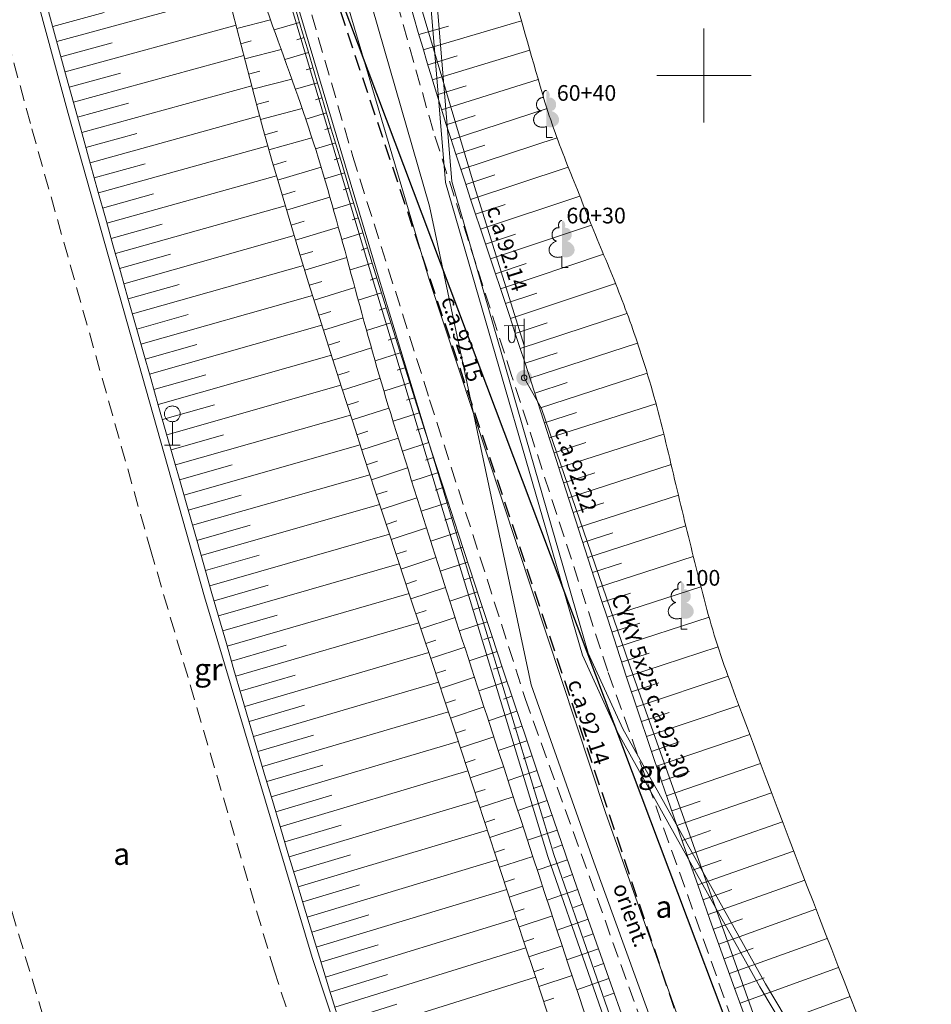
# Model space of a CAD drawing. Units: metres. Extents: x 656605 to 657033, y 194486 to 194836.
# Drawn here: x 656678 to 656707, y 194570 to 194602 of the extents above; entities that cross this region are included whole.
import ezdxf
from ezdxf.enums import TextEntityAlignment as Align

# ---------------------------------------------------------------- set-up
doc = ezdxf.new("R2010")
doc.units = ezdxf.units.M
doc.header["$MEASUREMENT"] = 0
doc.linetypes.add('ADTI_0', pattern=[1000.001, 1000, -0.001])
doc.linetypes.add('ADTI_2', pattern=[0.75, 0.5, -0.25])
for name, color, linetype in [('$RECOVER_150613113721-0', 7, 'Continuous'), ('$RECOVER_150613113721-1', 7, 'Continuous'), ('$RECOVER_150613113721-4', 7, 'Continuous'), ('$RECOVER_150613113721-8', 7, 'Continuous')]:
    doc.layers.add(name, color=color, linetype=linetype)
for name, color, linetype, lineweight in [('020301_Sarkana linija', 1, 'Continuous', 20), ('13', 7, 'Continuous', 9), ('BUVE_NOGA_####_####_#', 7, 'ADTI_0', 35)]:
    doc.layers.add(name, color=color, linetype=linetype, lineweight=lineweight)
for name, color, linetype, lineweight, true_color in [('APGS_ACRL_####_TKST_#', 7, 'ADTI_0', 9, 0xfe005e), ('APGS_ELEM_####_####_#', 7, 'Continuous', 9, 0xfe005e), ('APGS_VADP_ZSPR_####_I', 7, 'APGS_VADP_ZSPR', 9, 0xfe005e), ('APGS_VADP_ZSPR_TKST_I', 7, 'ADTI_0', 9, 0xfe005e), ('CELI_CMAL_####_####_#', 7, 'ADTI_2', 9, 0xd200d2), ('CELI_CSEG_####_TKST_#', 7, 'ADTI_0', 9, 0xd200d2), ('CELI_ELEM_####_####_#', 2, 'ADTI_0', 9, 0xffff00), ('GEOD_ELEM_####_####_#', 7, 'ADTI_0', 20, 0xff8c00), ('RELJ_NOGA_####_####_#', 7, 'ADTI_0', 9, 0xd27000), ('SAKK_KKAN_####_####_I', 5, 'SAKK_KKAN', 9, 0x0000ff), ('SAKK_KKAN_####_TKST_I', 5, 'ADTI_0', 9, 0x0000ff), ('SAKT_VADP_KABE_TKST_#', 5, 'ADTI_0', 9, 0x0000ff), ('TERT_DIAM_####_TKST_#', 7, 'ADTI_0', 9, 0x00e100), ('TERT_ELEM_####_####_#', 7, 'ADTI_0', 9, 0x00f000)]:
    doc.layers.add(name, color=color, linetype=linetype, lineweight=lineweight, true_color=true_color)
doc.styles.add('Tahoma_05_CB', font='tahoma.ttf', dxfattribs={"height": 0.5})
doc.styles.add('Tahoma_05_LB', font='tahoma.ttf', dxfattribs={"height": 0.5})
doc.styles.add('Tahoma_07_CC', font='tahoma.ttf', dxfattribs={"height": 0.7})
doc.linetypes.add('APGS_VADP_ZSPR', pattern='A,2,-0.45,[108,_LV_TOPO_2012.shx,S=0.1,R=0,X=0,Y=0],-0.45,2', length=4.9)
doc.linetypes.add('SAKK_KKAN', pattern='A,5,-0.5,[139,_LV_TOPO_2012,S=1,R=0,X=0,Y=0],-0.5,5', length=11)

# ---------------------------------------------------------------- blocks, each defined once
blk = doc.blocks.new('KRUSTS')
at = {"layer": 'GEOD_ELEM_####_####_#', "color": 7, "linetype": 'ADTI_0', "lineweight": 9, "ltscale": 0.7}
for p, q in [((0, 1.5), (0, 0)), ((-1.5, 0), (0, 0)), ((0, 0), (0, -1.5)), ((0, 0), (1.5, 0))]:
    blk.add_line(p, q, dxfattribs=at)
blk = doc.blocks.new('PKTST_1')
at = {"layer": 'CELI_ELEM_####_####_#', "color": 2, "linetype": 'ADTI_0', "lineweight": 9, "ltscale": 0.7, "true_color": 0xffff00}
for p, q in [((0, 0), (0, 0.75)), ((-0.25, 0), (0.25, 0))]:
    blk.add_line(p, q, dxfattribs=at)
blk.add_circle((0, 1), 0.25, dxfattribs=at)
blk = doc.blocks.new('APLAMP')
at = {"layer": 'APGS_ELEM_####_####_#', "color": 240, "linetype": 'Continuous', "lineweight": 9, "ltscale": 0.7, "true_color": 0xfe005e}
for p, q in [((0, 0), (0, 1.883)), ((0, 1.667), (-0.635, 1.662)), ((-0.5, 1.663), (-0.5, 1.271)), ((-0.29, 1.665), (-0.29, 1.271))]:
    blk.add_line(p, q, dxfattribs=at)
blk.add_circle((0, 0), 0.09, dxfattribs=at)
at = {"layer": 'APGS_ELEM_####_####_#', "color": 240, "linetype": 'Continuous', "lineweight": 9, "ltscale": 0.7, "true_color": 0xfe005e, "extrusion": (0, 0, -1)}
blk.add_ellipse((-0.395, 1.271), major_axis=(0, -0.151), ratio=0.695971, start_param=4.712389, end_param=7.853982, dxfattribs=at)
blk = doc.blocks.new('APGMST')
at = {"layer": 'APGS_ELEM_####_####_#', "linetype": 'Continuous', "lineweight": 9, "true_color": 0xfe005e}
h = blk.add_hatch(color=240, dxfattribs=at)
edge = h.paths.add_edge_path()
edge.add_arc((0, 0), 0.25, 0, 360)
blk = doc.blocks.new('LAPUKO_1')
at = {"layer": 'TERT_ELEM_####_####_#', "linetype": 'ADTI_0', "lineweight": 9, "ltscale": 0.7, "true_color": 0x00e100}
h = blk.add_hatch(color=92, dxfattribs=at)
edge = h.paths.add_edge_path()
edge.add_line((0, 1.5), (0, 0.347))
edge.add_ellipse((0.09, 0.593), major_axis=(-0.307, 0.095), ratio=0.814445, start_angle=87.7296, end_angle=270)
edge.add_ellipse((0.128, 1.055), major_axis=(0.039, -0.212), ratio=0.861323, start_angle=0, end_angle=180)
edge.add_line((0.09, 1.268), (0.089, 1.269))
edge.add_ellipse((0, 1.35), major_axis=(0, -0.15), ratio=0.707107, start_angle=57.0494, end_angle=179.7836)
at = {"layer": 'TERT_ELEM_####_####_#', "color": 92, "linetype": 'ADTI_0', "lineweight": 9, "ltscale": 0.7, "true_color": 0x00e100}
for p, q in [((0, 0.347), (0, 0)), ((0, 0), (0.2, 0))]:
    blk.add_line(p, q, dxfattribs=at)
at = {"layer": 'TERT_ELEM_####_####_#', "color": 92, "linetype": 'ADTI_0', "lineweight": 9, "ltscale": 0.7, "true_color": 0x00e100, "extrusion": (0, 0, -1)}
for centre, major_axis, ratio, start_param, end_param in [((-0.128, 1.055), (-0.039, -0.212), 0.861323, 0, 3.141593), ((0, 1.35), (0, -0.15), 0.707107, 0.995701, 3.137816)]:
    blk.add_ellipse(centre, major_axis=major_axis, ratio=ratio, start_param=start_param, end_param=end_param, dxfattribs=at)
at = {"layer": 'TERT_ELEM_####_####_#', "color": 92, "linetype": 'ADTI_0', "lineweight": 9, "ltscale": 0.7, "true_color": 0x00e100}
blk.add_ellipse((-0.09, 0.593), major_axis=(0.307, 0.095), ratio=0.814445, start_param=1.570796, end_param=4.752015, dxfattribs=at)

msp = doc.modelspace()

# ---------------------------------------------------------------- linework, layer by layer
at = {"layer": '$RECOVER_150613113721-0', "lineweight": 0, "flags": 128}
for points in [[(656694.276, 194590.371), (656694.277, 194591.404), (656692.693, 194596.464), (656689.753, 194606.353), (656686.14, 194618.621), (656685.846, 194619.523)], [(656704.05, 194562.358), (656703.997, 194563.283), (656697.743, 194580.888), (656694.827, 194589.399), (656694.276, 194590.371)]]:
    msp.add_lwpolyline(points, dxfattribs=at)
at = {"layer": '$RECOVER_150613113721-1', "lineweight": 0}
for points, knots in [([(656726.235, 194500), (656725.237, 194502.116), (656724.223, 194504.224), (656723.21, 194506.333), (656721.018, 194510.895), (656718.299, 194515.19), (656716.156, 194519.778), (656714.132, 194524.111), (656712.273, 194528.514), (656710.444, 194532.932), (656708.638, 194537.295), (656706.845, 194541.659), (656705.093, 194546.044), (656703.03, 194551.206), (656700.984, 194556.373), (656699.124, 194561.613), (656697.004, 194567.585), (656695.046, 194573.607), (656693.083, 194579.631), (656692.042, 194582.825), (656691.019, 194586.024), (656690.025, 194589.232), (656689.218, 194591.838), (656688.587, 194594.496), (656687.803, 194597.108), (656686.997, 194599.793), (656685.873, 194602.38), (656685.133, 194605.085), (656683.94, 194609.449), (656682.824, 194613.833), (656681.646, 194618.2), (656680.448, 194622.642), (656679.164, 194627.061), (656678.019, 194631.519), (656676.777, 194636.355), (656675.754, 194641.242), (656674.681, 194646.117), (656673.415, 194651.87), (656672.147, 194657.622), (656670.932, 194663.386), (656670.024, 194667.694), (656669.215, 194672.023), (656668.315, 194676.333), (656667.131, 194682.005), (656665.872, 194687.661), (656664.618, 194693.317), (656663.692, 194697.494), (656662.453, 194701.601), (656661.647, 194705.803), (656660.628, 194711.111), (656659.818, 194716.456), (656658.869, 194721.776), (656658.128, 194725.931), (656657.291, 194730.069), (656656.604, 194734.236), (656655.706, 194739.684), (656655.101, 194745.171), (656654.422, 194750.649), (656653.831, 194755.416), (656653.167, 194760.175), (656652.729, 194764.958), (656652.182, 194770.931), (656651.674, 194776.907), (656651.156, 194782.883), (656650.794, 194787.063), (656650.446, 194791.244), (656650.081, 194795.423), (656649.595, 194800.983), (656648.689, 194806.501), (656648.176, 194812.059), (656647.746, 194816.723), (656647.462, 194821.4), (656647.036, 194826.065), (656646.955, 194826.952), (656646.872, 194827.838), (656646.787, 194828.725)], [0, 0, 0, 0, 0.020618, 0.020618, 0.020618, 0.065223, 0.065223, 0.065223, 0.107353, 0.107353, 0.107353, 0.148958, 0.148958, 0.148958, 0.197943, 0.197943, 0.197943, 0.253772, 0.253772, 0.253772, 0.283374, 0.283374, 0.283374, 0.307415, 0.307415, 0.307415, 0.332128, 0.332128, 0.332128, 0.371996, 0.371996, 0.371996, 0.412549, 0.412549, 0.412549, 0.456542, 0.456542, 0.456542, 0.508457, 0.508457, 0.508457, 0.547262, 0.547262, 0.547262, 0.598326, 0.598326, 0.598326, 0.636031, 0.636031, 0.636031, 0.683661, 0.683661, 0.683661, 0.720866, 0.720866, 0.720866, 0.769509, 0.769509, 0.769509, 0.811839, 0.811839, 0.811839, 0.864701, 0.864701, 0.864701, 0.901676, 0.901676, 0.901676, 0.950869, 0.950869, 0.950869, 0.992152, 0.992152, 0.992152, 1, 1, 1, 1]), ([(656677.214, 194751.525), (656677.136, 194751.198), (656677.178, 194750.765), (656676.981, 194750.545), (656676.813, 194750.357), (656676.441, 194750.351), (656676.17, 194750.255), (656675.48, 194750.007), (656674.789, 194749.76), (656674.099, 194749.513), (656673.135, 194749.168), (656672.076, 194749.138), (656671.054, 194749.115), (656670.004, 194749.091), (656668.952, 194749.304), (656667.901, 194749.304), (656666.857, 194749.303), (656665.817, 194749.251), (656664.779, 194748.99), (656664.232, 194748.853), (656663.743, 194748.611), (656663.274, 194748.305), (656663.017, 194748.137), (656662.773, 194747.967), (656662.542, 194747.771), (656662.419, 194747.666), (656662.302, 194747.557), (656662.183, 194747.448), (656662.058, 194747.334), (656661.937, 194747.251), (656661.828, 194747.086), (656661.71, 194746.906), (656661.7, 194746.725), (656661.73, 194746.544), (656662.269, 194743.312), (656663.018, 194740.082), (656663.531, 194736.848), (656664.258, 194732.269), (656664.918, 194727.644), (656665.683, 194723.053), (656666.554, 194717.826), (656667.446, 194712.602), (656668.574, 194707.423), (656669.509, 194703.131), (656670.658, 194698.891), (656671.605, 194694.604), (656672.825, 194689.083), (656674.049, 194683.562), (656675.249, 194678.036), (656676.168, 194673.806), (656677.083, 194669.575), (656677.996, 194665.344), (656679.124, 194660.12), (656680.198, 194654.885), (656681.316, 194649.659), (656682.479, 194644.221), (656683.774, 194638.814), (656685.184, 194633.431), (656685.481, 194632.297), (656685.805, 194631.171), (656686.166, 194630.056), (656686.527, 194628.941), (656686.889, 194627.827), (656687.251, 194626.712), (656687.614, 194625.598), (656687.98, 194624.485), (656688.342, 194623.37), (656688.704, 194622.256), (656689.03, 194621.131), (656689.339, 194620.001), (656690.5, 194615.761), (656691.541, 194611.491), (656692.678, 194607.245), (656693.357, 194604.71), (656694.053, 194602.18), (656694.786, 194599.659), (656694.995, 194598.94), (656695.232, 194598.229), (656695.505, 194597.531), (656695.778, 194596.832), (656696.057, 194596.137), (656696.339, 194595.442), (656696.62, 194594.747), (656696.909, 194594.055), (656697.191, 194593.359), (656697.472, 194592.665), (656697.729, 194591.962), (656697.963, 194591.25), (656698.247, 194590.386), (656698.495, 194589.513), (656698.711, 194588.631), (656698.927, 194587.747), (656699.131, 194586.86), (656699.346, 194585.976), (656699.561, 194585.092), (656699.779, 194584.209), (656700.005, 194583.328), (656700.231, 194582.448), (656700.507, 194581.582), (656700.822, 194580.73), (656702.818, 194575.332), (656704.885, 194569.972), (656707.073, 194564.655), (656709.168, 194559.564), (656711.26, 194554.472), (656713.37, 194549.387), (656715.161, 194545.07), (656716.952, 194540.754), (656718.754, 194536.441), (656719.655, 194534.285), (656720.581, 194532.14), (656721.502, 194529.992), (656722.423, 194527.843), (656723.367, 194525.706), (656724.329, 194523.575), (656724.831, 194522.463), (656725.363, 194521.365), (656725.936, 194520.288), (656726.509, 194519.211), (656727.092, 194518.139), (656727.678, 194517.069), (656728.265, 194515.999), (656728.866, 194514.936), (656729.449, 194513.864), (656730.032, 194512.793), (656730.598, 194511.711), (656731.139, 194510.618), (656732.887, 194507.087), (656734.62, 194503.55), (656736.329, 194500)], [0, 0, 0, 0, 0.003645, 0.003645, 0.003645, 0.00676, 0.00676, 0.00676, 0.014721, 0.014721, 0.014721, 0.025832, 0.025832, 0.025832, 0.03726, 0.03726, 0.03726, 0.048613, 0.048613, 0.048613, 0.054599, 0.054599, 0.054599, 0.057876, 0.057876, 0.057876, 0.059623, 0.059623, 0.059623, 0.061458, 0.061458, 0.061458, 0.063451, 0.063451, 0.063451, 0.099134, 0.099134, 0.099134, 0.149652, 0.149652, 0.149652, 0.207165, 0.207165, 0.207165, 0.254827, 0.254827, 0.254827, 0.316207, 0.316207, 0.316207, 0.363194, 0.363194, 0.363194, 0.421204, 0.421204, 0.421204, 0.481566, 0.481566, 0.481566, 0.494283, 0.494283, 0.494283, 0.507004, 0.507004, 0.507004, 0.519725, 0.519725, 0.519725, 0.532438, 0.532438, 0.532438, 0.580148, 0.580148, 0.580148, 0.608636, 0.608636, 0.608636, 0.616762, 0.616762, 0.616762, 0.624902, 0.624902, 0.624902, 0.633045, 0.633045, 0.633045, 0.641171, 0.641171, 0.641171, 0.651026, 0.651026, 0.651026, 0.660904, 0.660904, 0.660904, 0.670778, 0.670778, 0.670778, 0.680632, 0.680632, 0.680632, 0.743038, 0.743038, 0.743038, 0.802796, 0.802796, 0.802796, 0.853527, 0.853527, 0.853527, 0.878893, 0.878893, 0.878893, 0.904264, 0.904264, 0.904264, 0.917502, 0.917502, 0.917502, 0.930746, 0.930746, 0.930746, 0.943996, 0.943996, 0.943996, 0.957237, 0.957237, 0.957237, 1, 1, 1, 1])]:
    msp.add_open_spline(points, degree=3, knots=knots, dxfattribs=at)
at = {"layer": '$RECOVER_150613113721-4', "lineweight": 0, "flags": 128}
msp.add_lwpolyline([(656716.09, 194500), (656715.414, 194501.329), (656708.654, 194515.811), (656702.334, 194530.51), (656697.942, 194541.631), (656693.794, 194552.936), (656687.523, 194571.91), (656684.097, 194583.4), (656679.759, 194598.794), (656675.569, 194614.166), (656671.357, 194629.645), (656668.268, 194641.222), (656664.269, 194656.698), (656660.496, 194672.256), (656656.918, 194687.866), (656654.346, 194699.602), (656650.292, 194719.166)], dxfattribs=at)
at = {"layer": '$RECOVER_150613113721-8', "lineweight": 0, "flags": 128}
for points in [[(656673.529, 194688.905), (656673.885, 194685.397), (656674.502, 194677.812), (656677.013, 194665.2), (656680.859, 194648.611), (656684.087, 194640.755), (656686.388, 194632.606), (656688.331, 194623.763), (656690.96, 194608.791), (656691.971, 194596.629), (656696.318, 194581.605), (656697.416, 194579.196), (656701.959, 194571.073), (656705.161, 194565.707), (656705.985, 194564.391), (656716.262, 194536.651)], [(656716.076, 194536.577), (656705.804, 194564.302), (656704.99, 194565.602), (656701.785, 194570.973), (656697.238, 194579.106), (656696.13, 194581.535), (656691.774, 194596.593), (656690.762, 194608.765), (656688.135, 194623.724), (656686.194, 194632.557), (656683.897, 194640.69), (656680.668, 194648.55), (656676.817, 194665.158), (656674.304, 194677.784), (656673.686, 194685.373), (656673.334, 194688.858)], [(656673.611, 194661.309), (656677.573, 194644.007), (656684.722, 194618.552), (656691.258, 194595.841), (656694.497, 194580.589), (656696.491, 194574.943), (656714.428, 194525.493)], [(656671.493, 194660.848), (656674.697, 194646.533), (656677.112, 194636.929), (656683.846, 194612.323), (656689.436, 194593.567), (656695.027, 194575.128), (656706.589, 194541.875), (656711.927, 194527.439)], [(656671.688, 194660.893), (656674.892, 194646.579), (656677.305, 194636.98), (656684.038, 194612.378), (656689.628, 194593.625), (656695.217, 194575.19), (656706.778, 194541.943), (656712.113, 194527.512)]]:
    msp.add_lwpolyline(points, dxfattribs=at)
at = {"layer": '020301_Sarkana linija', "linetype": 'Continuous', "lineweight": 30, "flags": 128}
msp.add_lwpolyline([(656713.122, 194536.939), (656686.975, 194606.362), (656679.264, 194644.158)], dxfattribs=at)
at = {"layer": '13', "color": 4, "linetype": 'ADTI_2', "lineweight": 30}
msp.add_line((656685.555, 194610.602), (656706.473, 194548.123), dxfattribs=at)
at = {"layer": 'APGS_VADP_ZSPR_####_I', "lineweight": 0, "flags": 128}
for points in [[(656694.276, 194590.371), (656694.277, 194591.404), (656692.693, 194596.464), (656689.753, 194606.353), (656686.14, 194618.621), (656685.846, 194619.523)], [(656704.05, 194562.358), (656703.997, 194563.283), (656697.743, 194580.888), (656694.827, 194589.399), (656694.276, 194590.371)]]:
    msp.add_lwpolyline(points, dxfattribs=at)
at = {"layer": 'BUVE_NOGA_####_####_#', "lineweight": 0}
msp.add_open_spline([(656622.75, 194828.725), (656622.778, 194828.531), (656622.806, 194828.338), (656622.833, 194828.144), (656623.542, 194823.225), (656624.249, 194818.307), (656624.959, 194813.388), (656625.749, 194807.909), (656626.54, 194802.431), (656627.33, 194796.952), (656627.872, 194793.192), (656628.412, 194789.431), (656628.953, 194785.67), (656629.546, 194781.547), (656630.147, 194777.424), (656630.756, 194773.303), (656631.126, 194770.801), (656631.529, 194768.304), (656631.931, 194765.807), (656632.854, 194760.067), (656633.799, 194754.33), (656634.777, 194748.599), (656635.592, 194743.821), (656636.451, 194739.052), (656637.322, 194734.284), (656638.369, 194728.553), (656639.448, 194722.829), (656640.581, 194717.115), (656641.78, 194711.069), (656643.017, 194705.031), (656644.345, 194699.013), (656645.312, 194694.625), (656646.287, 194690.239), (656647.261, 194685.853), (656648.311, 194681.132), (656649.36, 194676.41), (656650.422, 194671.691), (656651.712, 194665.959), (656653.146, 194660.261), (656654.59, 194654.565), (656655.767, 194649.928), (656656.951, 194645.293), (656658.175, 194640.668), (656659.421, 194635.957), (656660.672, 194631.248), (656661.937, 194626.542), (656663.089, 194622.26), (656664.244, 194617.978), (656665.407, 194613.699), (656667.003, 194607.831), (656668.618, 194601.968), (656670.231, 194596.104), (656671.442, 194591.698), (656672.677, 194587.297), (656673.918, 194582.899), (656675.234, 194578.234), (656676.649, 194573.599), (656678.078, 194568.968), (656679.798, 194563.396), (656681.607, 194557.855), (656683.52, 194552.346), (656685.066, 194547.893), (656686.7, 194543.474), (656688.365, 194539.064), (656690.008, 194534.714), (656691.68, 194530.378), (656693.444, 194526.075), (656695.439, 194521.212), (656697.515, 194516.385), (656699.699, 194511.604), (656701.471, 194507.725), (656703.249, 194503.85), (656705.082, 194500)], degree=3, knots=[0, 0, 0, 0, 0.001725, 0.001725, 0.001725, 0.045567, 0.045567, 0.045567, 0.094402, 0.094402, 0.094402, 0.127921, 0.127921, 0.127921, 0.164675, 0.164675, 0.164675, 0.186988, 0.186988, 0.186988, 0.238282, 0.238282, 0.238282, 0.281038, 0.281038, 0.281038, 0.332431, 0.332431, 0.332431, 0.386805, 0.386805, 0.386805, 0.426442, 0.426442, 0.426442, 0.469116, 0.469116, 0.469116, 0.520949, 0.520949, 0.520949, 0.563154, 0.563154, 0.563154, 0.606145, 0.606145, 0.606145, 0.645268, 0.645268, 0.645268, 0.698919, 0.698919, 0.698919, 0.73924, 0.73924, 0.73924, 0.781996, 0.781996, 0.781996, 0.83343, 0.83343, 0.83343, 0.875006, 0.875006, 0.875006, 0.916021, 0.916021, 0.916021, 0.962382, 0.962382, 0.962382, 1, 1, 1, 1], dxfattribs=at)
at = {"layer": 'CELI_CMAL_####_####_#', "lineweight": 0}
for points in [[(656655.732, 194750.78), (656658.103, 194734.57), (656660.273, 194722.061), (656663.263, 194706.32), (656665.945, 194693.453), (656669.473, 194676.671), (656672.185, 194663.615), (656675.849, 194646.464), (656679.311, 194632.017), (656682.788, 194618.822), (656686.466, 194605.532), (656688.818, 194597.42), (656691.266, 194589.67), (656694.312, 194580.154), (656700.808, 194562.095), (656706.762, 194546.928), (656712.184, 194533.91), (656718.132, 194520.758), (656724.67, 194507.231), (656728.273, 194500)], [(656714.685, 194500), (656714.478, 194500.408), (656707.527, 194515.27), (656701.606, 194528.943), (656696.673, 194541.425), (656691.86, 194554.663), (656686.321, 194571.477), (656682.395, 194584.831), (656678.55, 194598.475), (656673.938, 194615.383), (656670.144, 194629.355), (656666.702, 194642.135), (656663.057, 194656.544), (656659.012, 194673.186), (656655.719, 194687.605), (656652.852, 194700.519), (656649.06, 194718.878)], [(656706.39, 194500), (656700.748, 194512.076), (656694.508, 194526.513), (656689.441, 194539.471), (656684.607, 194552.722), (656679.176, 194569.311), (656675.023, 194583.218), (656671.339, 194596.411), (656666.517, 194614.001), (656663.048, 194626.84), (656659.287, 194640.96), (656655.706, 194654.845), (656651.542, 194671.952), (656648.384, 194686.103), (656645.469, 194699.254), (656641.707, 194717.349)], [(656731.364, 194500), (656727.135, 194508.539), (656720.632, 194522.005), (656714.745, 194534.906), (656709.368, 194547.894), (656703.417, 194562.85), (656696.938, 194581.03), (656693.877, 194590.446), (656691.374, 194598.254), (656689.139, 194606.172), (656685.422, 194619.782), (656681.939, 194632.708), (656678.503, 194647.025)]]:
    msp.add_lwpolyline(points, dxfattribs=at)
at = {"layer": 'RELJ_NOGA_####_####_#', "lineweight": 0}
for p, q in [((656679.393, 194601.08), (656684.851, 194602.573)), ((656679.261, 194601.562), (656680.9, 194602.011)), ((656685.128, 194601.499), (656686.199, 194601.773)), ((656691.064, 194600.823), (656694.187, 194601.747)), ((656679.656, 194600.116), (656685.101, 194601.604)), ((656687.125, 194601.688), (656686.314, 194601.45)), ((656690.923, 194601.303), (656691.863, 194601.575)), ((656685.252, 194601.014), (656685.587, 194601.1)), ((656687.266, 194601.209), (656687.031, 194601.139)), ((656679.525, 194600.598), (656681.16, 194601.045)), ((656685.376, 194600.53), (656686.537, 194600.828)), ((656691.351, 194599.865), (656694.454, 194600.808)), ((656679.92, 194599.151), (656685.349, 194600.635)), ((656687.408, 194600.729), (656686.653, 194600.506)), ((656691.206, 194600.343), (656692.141, 194600.622)), ((656687.55, 194600.25), (656687.332, 194600.185)), ((656679.788, 194599.633), (656681.419, 194600.079)), ((656685.501, 194600.046), (656685.863, 194600.139)), ((656685.627, 194599.562), (656686.874, 194599.889)), ((656691.646, 194598.909), (656694.724, 194599.874)), ((656680.185, 194598.187), (656685.598, 194599.672)), ((656687.692, 194599.771), (656686.99, 194599.562)), ((656691.497, 194599.387), (656692.425, 194599.672)), ((656687.836, 194599.292), (656687.632, 194599.231)), ((656680.052, 194598.669), (656681.678, 194599.115)), ((656685.754, 194599.078), (656686.14, 194599.181)), ((656685.883, 194598.595), (656687.204, 194598.952)), ((656691.95, 194597.957), (656695.006, 194598.946)), ((656680.45, 194597.223), (656685.852, 194598.714)), ((656687.979, 194598.813), (656687.319, 194598.615)), ((656691.797, 194598.433), (656692.715, 194598.728)), ((656688.123, 194598.334), (656687.929, 194598.276)), ((656680.317, 194597.705), (656681.939, 194598.152)), ((656686.015, 194598.113), (656686.419, 194598.224)), ((656686.148, 194597.631), (656687.519, 194598.014)), ((656692.259, 194597.006), (656695.327, 194598.012)), ((656680.718, 194596.259), (656686.112, 194597.76)), ((656688.267, 194597.855), (656687.631, 194597.663)), ((656692.104, 194597.481), (656693.022, 194597.78)), ((656688.411, 194597.376), (656688.222, 194597.319)), ((656680.584, 194596.741), (656682.203, 194597.19)), ((656686.285, 194597.15), (656686.7, 194597.269)), ((656686.425, 194596.67), (656687.811, 194597.08)), ((656692.572, 194596.056), (656695.676, 194597.084)), ((656680.987, 194595.296), (656686.385, 194596.805)), ((656688.556, 194596.898), (656687.922, 194596.706)), ((656692.415, 194596.531), (656693.34, 194596.835)), ((656688.701, 194596.419), (656688.51, 194596.361)), ((656680.852, 194595.777), (656682.47, 194596.23)), ((656686.567, 194596.191), (656686.983, 194596.314)), ((656686.71, 194595.712), (656688.091, 194596.124)), ((656692.888, 194595.107), (656696.045, 194596.157)), ((656681.257, 194594.333), (656686.668, 194595.852)), ((656688.847, 194595.941), (656688.199, 194595.743)), ((656692.73, 194595.581), (656693.668, 194595.894)), ((656688.993, 194595.463), (656688.796, 194595.402)), ((656681.121, 194594.814), (656682.743, 194595.269)), ((656686.854, 194595.233), (656687.266, 194595.357)), ((656686.998, 194594.754), (656688.36, 194595.167)), ((656693.204, 194594.158), (656696.425, 194595.233)), ((656681.528, 194593.37), (656686.954, 194594.901)), ((656689.14, 194594.985), (656688.468, 194594.778)), ((656693.046, 194594.633), (656694.002, 194594.952)), ((656681.392, 194593.852), (656683.018, 194594.309)), ((656687.144, 194594.276), (656687.549, 194594.399)), ((656687.29, 194593.798), (656688.624, 194594.207)), ((656689.287, 194594.507), (656689.081, 194594.443)), ((656693.521, 194593.21), (656696.807, 194594.307)), ((656681.799, 194592.408), (656687.244, 194593.948)), ((656689.435, 194594.029), (656688.731, 194593.812)), ((656693.362, 194593.684), (656694.339, 194594.01)), ((656681.663, 194592.889), (656683.294, 194593.349)), ((656687.438, 194593.32), (656687.833, 194593.442)), ((656689.583, 194593.552), (656689.367, 194593.484)), ((656693.836, 194592.261), (656697.186, 194593.371)), ((656682.072, 194591.446), (656687.538, 194592.996)), ((656687.586, 194592.842), (656688.884, 194593.246)), ((656689.731, 194593.074), (656688.993, 194592.845)), ((656693.679, 194592.735), (656694.675, 194593.067)), ((656681.936, 194591.927), (656683.572, 194592.391)), ((656687.735, 194592.365), (656688.119, 194592.485)), ((656689.88, 194592.597), (656689.653, 194592.526)), ((656694.149, 194591.311), (656697.55, 194592.425)), ((656682.345, 194590.484), (656687.835, 194592.044)), ((656687.884, 194591.888), (656689.145, 194592.285)), ((656690.029, 194592.12), (656689.257, 194591.877)), ((656693.993, 194591.786), (656695.006, 194592.12)), ((656682.209, 194590.965), (656683.852, 194591.432)), ((656688.034, 194591.411), (656688.407, 194591.529)), ((656690.179, 194591.643), (656689.943, 194591.568)), ((656694.46, 194590.361), (656697.887, 194591.477)), ((656682.619, 194589.522), (656688.135, 194591.093)), ((656688.185, 194590.934), (656689.411, 194591.324)), ((656690.329, 194591.166), (656689.527, 194590.913)), ((656694.305, 194590.836), (656695.331, 194591.17)), ((656682.482, 194590.003), (656684.133, 194590.472)), ((656688.337, 194590.458), (656688.7, 194590.574)), ((656690.48, 194590.689), (656690.235, 194590.612)), ((656694.768, 194589.409), (656698.193, 194590.516)), ((656682.893, 194588.56), (656688.439, 194590.14)), ((656688.489, 194589.982), (656689.685, 194590.366)), ((656690.631, 194590.212), (656689.807, 194589.951)), ((656694.614, 194589.885), (656695.643, 194590.219)), ((656682.756, 194589.041), (656684.415, 194589.514)), ((656688.642, 194589.506), (656688.997, 194589.62)), ((656690.782, 194589.736), (656690.533, 194589.656)), ((656695.076, 194588.458), (656698.47, 194589.549)), ((656683.167, 194587.599), (656688.745, 194589.187)), ((656688.795, 194589.03), (656689.971, 194589.409)), ((656690.934, 194589.259), (656690.099, 194588.993)), ((656694.922, 194588.934), (656695.946, 194589.264)), ((656683.03, 194588.079), (656684.698, 194588.555)), ((656688.949, 194588.554), (656689.3, 194588.668)), ((656691.086, 194588.783), (656690.835, 194588.702)), ((656695.382, 194587.506), (656698.723, 194588.58)), ((656689.104, 194588.078), (656690.266, 194588.455)), ((656691.239, 194588.307), (656690.397, 194588.037)), ((656695.229, 194587.982), (656696.24, 194588.307)), ((656683.441, 194586.637), (656689.053, 194588.234)), ((656689.258, 194587.603), (656689.605, 194587.716)), ((656691.391, 194587.831), (656691.138, 194587.749)), ((656683.304, 194587.118), (656684.982, 194587.596)), ((656689.414, 194587.128), (656690.564, 194587.503)), ((656691.545, 194587.355), (656690.696, 194587.081)), ((656695.535, 194587.03), (656696.528, 194587.349)), ((656695.688, 194586.554), (656698.962, 194587.607)), ((656683.714, 194585.675), (656689.363, 194587.283)), ((656689.569, 194586.652), (656689.912, 194586.765)), ((656691.699, 194586.879), (656691.443, 194586.796)), ((656683.577, 194586.156), (656685.267, 194586.637)), ((656689.725, 194586.177), (656690.863, 194586.552)), ((656691.853, 194586.403), (656690.997, 194586.126)), ((656695.841, 194586.078), (656696.812, 194586.39)), ((656695.994, 194585.602), (656699.193, 194586.63)), ((656683.988, 194584.713), (656689.674, 194586.333)), ((656689.882, 194585.702), (656690.221, 194585.814)), ((656692.007, 194585.928), (656691.749, 194585.844)), ((656683.851, 194585.194), (656685.551, 194585.678)), ((656690.038, 194585.228), (656691.164, 194585.599)), ((656692.162, 194585.452), (656691.299, 194585.171)), ((656696.147, 194585.126), (656697.095, 194585.431)), ((656696.3, 194584.65), (656699.422, 194585.656)), ((656684.263, 194583.752), (656689.985, 194585.389)), ((656690.195, 194584.753), (656690.531, 194584.864)), ((656692.317, 194584.977), (656692.057, 194584.892)), ((656684.125, 194584.232), (656685.836, 194584.722)), ((656690.352, 194584.278), (656691.466, 194584.647)), ((656692.473, 194584.502), (656691.603, 194584.217)), ((656696.607, 194583.698), (656699.656, 194584.684)), ((656684.539, 194582.791), (656690.296, 194584.449)), ((656696.454, 194584.174), (656697.379, 194584.472)), ((656690.509, 194583.804), (656690.842, 194583.914)), ((656692.629, 194584.027), (656692.367, 194583.941)), ((656684.401, 194583.271), (656686.123, 194583.765)), ((656690.667, 194583.329), (656691.77, 194583.695)), ((656692.785, 194583.552), (656691.908, 194583.263)), ((656696.915, 194582.747), (656699.901, 194583.716)), ((656684.816, 194581.83), (656690.609, 194583.505)), ((656696.761, 194583.222), (656697.666, 194583.515)), ((656690.825, 194582.855), (656691.154, 194582.964)), ((656692.941, 194583.077), (656692.677, 194582.99)), ((656684.678, 194582.31), (656686.41, 194582.811)), ((656690.982, 194582.38), (656692.075, 194582.744)), ((656693.098, 194582.602), (656692.215, 194582.31)), ((656697.225, 194581.796), (656700.165, 194582.754)), ((656685.095, 194580.869), (656690.921, 194582.566)), ((656697.07, 194582.271), (656697.958, 194582.561)), ((656691.14, 194581.906), (656691.467, 194582.014)), ((656693.255, 194582.128), (656692.989, 194582.04)), ((656684.955, 194581.35), (656686.698, 194581.855)), ((656691.298, 194581.431), (656692.382, 194581.792)), ((656693.413, 194581.653), (656692.523, 194581.357)), ((656697.536, 194580.846), (656700.454, 194581.804)), ((656685.375, 194579.909), (656691.235, 194581.621)), ((656697.38, 194581.321), (656698.258, 194581.608)), ((656691.456, 194580.957), (656691.78, 194581.065)), ((656693.571, 194581.179), (656693.303, 194581.089)), ((656685.235, 194580.389), (656686.988, 194580.9)), ((656691.614, 194580.482), (656692.69, 194580.84)), ((656697.851, 194579.896), (656700.772, 194580.868)), ((656685.656, 194578.95), (656691.549, 194580.678)), ((656693.729, 194580.704), (656692.831, 194580.404)), ((656697.693, 194580.371), (656698.568, 194580.66)), ((656691.772, 194580.008), (656692.093, 194580.115)), ((656693.888, 194580.23), (656693.617, 194580.14)), ((656685.515, 194579.429), (656687.278, 194579.946)), ((656691.929, 194579.534), (656692.999, 194579.889)), ((656698.168, 194578.948), (656701.113, 194579.94)), ((656685.938, 194577.99), (656691.862, 194579.735)), ((656694.046, 194579.756), (656693.141, 194579.452)), ((656698.009, 194579.422), (656698.889, 194579.717)), ((656692.087, 194579.059), (656692.407, 194579.166)), ((656694.206, 194579.282), (656693.933, 194579.19)), ((656685.797, 194578.47), (656687.569, 194578.992)), ((656692.245, 194578.584), (656693.309, 194578.937)), ((656698.489, 194578.001), (656701.458, 194579.012)), ((656686.222, 194577.031), (656692.176, 194578.793)), ((656694.365, 194578.808), (656693.451, 194578.5)), ((656698.329, 194578.474), (656699.216, 194578.775)), ((656692.402, 194578.11), (656692.72, 194578.215)), ((656694.525, 194578.334), (656694.249, 194578.241)), ((656686.08, 194577.511), (656687.861, 194578.038)), ((656692.558, 194577.635), (656693.62, 194577.984)), ((656698.813, 194577.055), (656701.804, 194578.084)), ((656686.506, 194576.073), (656692.486, 194577.854)), ((656694.685, 194577.861), (656693.762, 194577.548)), ((656698.651, 194577.528), (656699.545, 194577.834)), ((656692.714, 194577.16), (656693.032, 194577.264)), ((656694.846, 194577.387), (656694.567, 194577.293)), ((656686.364, 194576.552), (656688.154, 194577.084)), ((656692.87, 194576.685), (656693.93, 194577.032)), ((656699.14, 194576.11), (656702.153, 194577.156)), ((656686.792, 194575.114), (656692.797, 194576.908)), ((656695.007, 194576.914), (656694.072, 194576.596)), ((656698.977, 194576.582), (656699.877, 194576.894)), ((656695.168, 194576.441), (656694.886, 194576.344)), ((656686.649, 194575.594), (656688.447, 194576.129)), ((656693.026, 194576.21), (656693.344, 194576.314)), ((656693.181, 194575.734), (656694.241, 194576.081)), ((656699.47, 194575.166), (656702.503, 194576.231)), ((656687.079, 194574.157), (656693.104, 194575.968)), ((656695.33, 194575.968), (656694.384, 194575.643)), ((656699.305, 194575.638), (656700.212, 194575.954)), ((656695.492, 194575.495), (656695.206, 194575.396)), ((656686.935, 194574.635), (656688.74, 194575.176)), ((656693.336, 194575.259), (656693.654, 194575.363)), ((656693.492, 194574.784), (656694.552, 194575.13)), ((656699.802, 194574.222), (656702.857, 194575.302)), ((656687.367, 194573.199), (656693.413, 194575.024)), ((656695.655, 194575.022), (656694.695, 194574.691)), ((656699.636, 194574.694), (656700.549, 194575.015)), ((656695.818, 194574.549), (656695.528, 194574.449)), ((656687.223, 194573.678), (656689.034, 194574.222)), ((656693.647, 194574.309), (656693.965, 194574.413)), ((656693.802, 194573.833), (656694.863, 194574.18)), ((656700.136, 194573.28), (656703.213, 194574.373)), ((656687.657, 194572.242), (656693.722, 194574.079)), ((656695.982, 194574.077), (656695.008, 194573.739)), ((656699.969, 194573.751), (656700.888, 194574.078)), ((656696.146, 194573.605), (656695.851, 194573.502)), ((656687.512, 194572.72), (656689.328, 194573.271)), ((656693.958, 194573.358), (656694.276, 194573.462)), ((656694.114, 194572.883), (656695.175, 194573.232)), ((656700.472, 194572.338), (656703.569, 194573.448)), ((656687.948, 194571.285), (656694.027, 194573.149)), ((656696.31, 194573.132), (656695.322, 194572.786)), ((656700.304, 194572.809), (656701.23, 194573.139)), ((656696.476, 194572.661), (656696.176, 194572.556)), ((656687.802, 194571.763), (656689.624, 194572.318)), ((656694.27, 194572.408), (656694.588, 194572.513)), ((656694.427, 194571.933), (656695.487, 194572.283)), ((656700.81, 194571.397), (656703.93, 194572.519)), ((656688.242, 194570.329), (656694.333, 194572.217)), ((656696.642, 194572.189), (656695.636, 194571.835)), ((656700.641, 194571.867), (656701.573, 194572.203)), ((656696.808, 194571.717), (656696.504, 194571.61)), ((656688.095, 194570.807), (656689.92, 194571.37)), ((656694.584, 194571.459), (656694.902, 194571.564)), ((656694.741, 194570.984), (656695.801, 194571.336)), ((656701.15, 194570.456), (656704.291, 194571.594)), ((656688.539, 194569.375), (656694.64, 194571.288)), ((656696.975, 194571.246), (656695.952, 194570.882)), ((656700.98, 194570.927), (656701.919, 194571.265)), ((656697.142, 194570.775), (656696.832, 194570.665)), ((656688.39, 194569.852), (656690.219, 194570.422)), ((656694.899, 194570.51), (656695.217, 194570.616)), ((656701.491, 194569.516), (656704.655, 194570.667))]:
    msp.add_line(p, q, dxfattribs=at)
for points, knots in [([(656716.346, 194500), (656716.173, 194500.355), (656716, 194500.71), (656715.827, 194501.065), (656713.437, 194505.968), (656711.158, 194510.922), (656708.895, 194515.886), (656706.84, 194520.392), (656704.885, 194524.94), (656702.992, 194529.517), (656701.287, 194533.639), (656699.656, 194537.786), (656698.076, 194541.957), (656696.417, 194546.336), (656694.815, 194550.731), (656693.278, 194555.154), (656691.344, 194560.715), (656689.463, 194566.29), (656687.753, 194571.923), (656686.409, 194576.354), (656685.102, 194580.793), (656683.836, 194585.246), (656682.546, 194589.786), (656681.241, 194594.323), (656679.995, 194598.876), (656678.454, 194604.508), (656676.917, 194610.142), (656675.385, 194615.777), (656674.12, 194620.433), (656672.856, 194625.09), (656671.592, 194629.747), (656670.438, 194634), (656669.288, 194638.255), (656668.153, 194642.514), (656666.88, 194647.296), (656665.703, 194652.102), (656664.513, 194656.905), (656663.141, 194662.441), (656661.772, 194667.977), (656660.472, 194673.53), (656659.349, 194678.326), (656658.265, 194683.13), (656657.182, 194687.935), (656656.214, 194692.231), (656655.256, 194696.53), (656654.319, 194700.833), (656652.991, 194706.932), (656651.734, 194713.045), (656650.531, 194719.17), (656649.452, 194724.667), (656648.413, 194730.17), (656647.398, 194735.68), (656646.482, 194740.652), (656645.581, 194745.626), (656644.715, 194750.607), (656643.759, 194756.104), (656642.839, 194761.607), (656641.969, 194767.118), (656641.588, 194769.533), (656641.214, 194771.948), (656640.856, 194774.367), (656640.236, 194778.559), (656639.628, 194782.753), (656639.011, 194786.946), (656638.467, 194790.638), (656637.893, 194794.326), (656637.354, 194798.019), (656636.962, 194800.712), (656636.725, 194803.426), (656636.354, 194806.122), (656635.801, 194810.145), (656635.238, 194814.166), (656634.659, 194818.185), (656634.154, 194821.699), (656633.631, 194825.212), (656633.115, 194828.725)], [0, 0, 0, 0, 0.003482, 0.003482, 0.003482, 0.051554, 0.051554, 0.051554, 0.095198, 0.095198, 0.095198, 0.134499, 0.134499, 0.134499, 0.175757, 0.175757, 0.175757, 0.227631, 0.227631, 0.227631, 0.268431, 0.268431, 0.268431, 0.310037, 0.310037, 0.310037, 0.361508, 0.361508, 0.361508, 0.404039, 0.404039, 0.404039, 0.442888, 0.442888, 0.442888, 0.486502, 0.486502, 0.486502, 0.536771, 0.536771, 0.536771, 0.580182, 0.580182, 0.580182, 0.619003, 0.619003, 0.619003, 0.674014, 0.674014, 0.674014, 0.723388, 0.723388, 0.723388, 0.767948, 0.767948, 0.767948, 0.817126, 0.817126, 0.817126, 0.838673, 0.838673, 0.838673, 0.876028, 0.876028, 0.876028, 0.908925, 0.908925, 0.908925, 0.932913, 0.932913, 0.932913, 0.968703, 0.968703, 0.968703, 1, 1, 1, 1]), ([(656645.089, 194828.725), (656645.169, 194827.88), (656645.25, 194827.036), (656645.331, 194826.192), (656645.788, 194821.45), (656646.245, 194816.708), (656646.702, 194811.966), (656647.437, 194804.333), (656648.173, 194796.7), (656648.908, 194789.067), (656649.704, 194780.807), (656650.477, 194772.545), (656651.281, 194764.286), (656651.741, 194759.56), (656652.457, 194754.863), (656653.076, 194750.154), (656653.784, 194744.78), (656654.403, 194739.393), (656655.307, 194734.047), (656656.006, 194729.914), (656656.823, 194725.806), (656657.603, 194721.689), (656658.623, 194716.306), (656659.547, 194710.905), (656660.703, 194705.549), (656661.607, 194701.361), (656662.585, 194697.19), (656663.533, 194693.012), (656664.808, 194687.394), (656666.115, 194681.783), (656667.381, 194676.163), (656668.351, 194671.859), (656668.877, 194667.464), (656669.822, 194663.155), (656671.083, 194657.409), (656672.355, 194651.665), (656673.618, 194645.92), (656674.71, 194640.952), (656675.779, 194635.98), (656676.884, 194631.015), (656677.862, 194626.621), (656679.208, 194622.318), (656680.441, 194617.989), (656681.657, 194613.719), (656682.93, 194609.467), (656684.144, 194605.197), (656684.942, 194602.39), (656685.58, 194599.539), (656686.405, 194596.738), (656688.156, 194590.79), (656690.141, 194584.918), (656692.096, 194579.033), (656694.05, 194573.152), (656695.875, 194567.226), (656698.14, 194561.457), (656700.204, 194556.201), (656702.358, 194550.985), (656704.489, 194545.757), (656706.317, 194541.272), (656708.127, 194536.782), (656710, 194532.315), (656712.002, 194527.539), (656714.242, 194522.868), (656716.48, 194518.198), (656719.394, 194512.12), (656722.295, 194506.037), (656725.291, 194500)], [0, 0, 0, 0, 0.007472, 0.007472, 0.007472, 0.049445, 0.049445, 0.049445, 0.11701, 0.11701, 0.11701, 0.19012, 0.19012, 0.19012, 0.231957, 0.231957, 0.231957, 0.279714, 0.279714, 0.279714, 0.316629, 0.316629, 0.316629, 0.364896, 0.364896, 0.364896, 0.402642, 0.402642, 0.402642, 0.4534, 0.4534, 0.4534, 0.49227, 0.49227, 0.49227, 0.5441, 0.5441, 0.5441, 0.588913, 0.588913, 0.588913, 0.628569, 0.628569, 0.628569, 0.66768, 0.66768, 0.66768, 0.693395, 0.693395, 0.693395, 0.748013, 0.748013, 0.748013, 0.802598, 0.802598, 0.802598, 0.852335, 0.852335, 0.852335, 0.895, 0.895, 0.895, 0.940619, 0.940619, 0.940619, 1, 1, 1, 1]), ([(656647.754, 194828.725), (656647.832, 194827.858), (656647.91, 194826.992), (656647.989, 194826.125), (656648.414, 194821.435), (656648.873, 194816.747), (656649.302, 194812.057), (656649.804, 194806.571), (656650.132, 194801.07), (656650.654, 194795.586), (656651.054, 194791.38), (656651.467, 194787.175), (656651.871, 194782.969), (656652.444, 194777.008), (656653.002, 194771.047), (656653.576, 194765.086), (656654.036, 194760.304), (656654.655, 194755.54), (656655.319, 194750.781), (656656.061, 194745.465), (656656.864, 194740.16), (656657.738, 194734.865), (656658.444, 194730.589), (656659.174, 194726.318), (656659.925, 194722.05), (656660.859, 194716.744), (656661.766, 194711.433), (656662.844, 194706.154), (656663.716, 194701.884), (656664.624, 194697.623), (656665.531, 194693.361), (656666.719, 194687.778), (656667.934, 194682.201), (656669.111, 194676.616), (656670.029, 194672.257), (656670.88, 194667.885), (656671.778, 194663.522), (656672.959, 194657.783), (656674.152, 194652.047), (656675.425, 194646.327), (656676.501, 194641.49), (656677.716, 194636.686), (656678.938, 194631.884), (656680.068, 194627.441), (656681.213, 194623.003), (656682.402, 194618.575), (656683.579, 194614.195), (656684.795, 194609.827), (656686.033, 194605.464), (656686.81, 194602.725), (656687.619, 194599.996), (656688.443, 194597.271), (656690.19, 194591.491), (656692.04, 194585.747), (656693.958, 194580.02), (656695.961, 194574.04), (656698.038, 194568.086), (656700.326, 194562.21), (656702.332, 194557.058), (656704.384, 194551.928), (656706.439, 194546.796), (656708.191, 194542.419), (656709.936, 194538.041), (656711.751, 194533.689), (656713.599, 194529.258), (656715.639, 194524.91), (656717.734, 194520.591), (656719.93, 194516.064), (656722.127, 194511.539), (656724.345, 194507.023), (656725.495, 194504.682), (656726.643, 194502.34), (656727.796, 194500)], [0, 0, 0, 0, 0.007665, 0.007665, 0.007665, 0.049155, 0.049155, 0.049155, 0.097685, 0.097685, 0.097685, 0.134907, 0.134907, 0.134907, 0.187658, 0.187658, 0.187658, 0.229976, 0.229976, 0.229976, 0.27725, 0.27725, 0.27725, 0.315425, 0.315425, 0.315425, 0.362884, 0.362884, 0.362884, 0.40127, 0.40127, 0.40127, 0.451553, 0.451553, 0.451553, 0.490793, 0.490793, 0.490793, 0.54241, 0.54241, 0.54241, 0.586058, 0.586058, 0.586058, 0.626442, 0.626442, 0.626442, 0.666392, 0.666392, 0.666392, 0.69147, 0.69147, 0.69147, 0.744653, 0.744653, 0.744653, 0.800195, 0.800195, 0.800195, 0.848887, 0.848887, 0.848887, 0.890417, 0.890417, 0.890417, 0.932702, 0.932702, 0.932702, 0.977022, 0.977022, 0.977022, 1, 1, 1, 1]), ([(656677.214, 194751.525), (656676.807, 194751.524), (656676.399, 194751.551), (656675.994, 194751.522), (656675.662, 194751.499), (656675.334, 194751.43), (656675.004, 194751.384), (656674.013, 194751.246), (656673.023, 194751.109), (656672.032, 194750.971), (656670.26, 194750.724), (656668.489, 194750.478), (656666.717, 194750.231), (656664.79, 194749.963), (656662.87, 194749.662), (656660.948, 194749.343), (656660.532, 194749.274), (656660.184, 194749.064), (656659.854, 194748.712), (656659.552, 194748.39), (656659.338, 194748.041), (656659.38, 194747.661), (656659.798, 194743.89), (656660.392, 194740.088), (656661.093, 194736.334), (656661.162, 194735.967), (656661.235, 194735.6), (656661.3, 194735.232), (656662.036, 194731.044), (656662.649, 194726.833), (656663.411, 194722.649), (656664.375, 194717.352), (656665.388, 194712.064), (656666.45, 194706.786), (656667.303, 194702.545), (656668.17, 194698.307), (656669.058, 194694.073), (656670.245, 194688.412), (656671.535, 194682.773), (656672.709, 194677.109), (656673.574, 194672.936), (656674.358, 194668.746), (656675.205, 194664.569), (656676.259, 194659.373), (656677.348, 194654.184), (656678.467, 194649.001), (656679.63, 194643.612), (656680.88, 194638.241), (656682.302, 194632.914), (656683.539, 194628.277), (656684.889, 194623.673), (656686.14, 194619.041), (656687.291, 194614.778), (656688.4, 194610.503), (656689.553, 194606.24), (656690.256, 194603.641), (656690.963, 194601.041), (656691.783, 194598.476), (656692.597, 194595.931), (656693.467, 194593.406), (656694.295, 194590.867), (656695.384, 194587.528), (656696.44, 194584.177), (656697.538, 194580.84), (656699.482, 194574.933), (656701.635, 194569.101), (656703.783, 194563.264), (656705.689, 194558.084), (656707.566, 194552.891), (656709.76, 194547.828), (656711.535, 194543.732), (656713.336, 194539.649), (656715.132, 194535.563), (656717.131, 194531.015), (656719.042, 194526.428), (656721.149, 194521.928), (656723.175, 194517.6), (656725.403, 194513.373), (656727.512, 194509.087), (656729.003, 194506.058), (656730.492, 194503.029), (656731.983, 194500)], [0, 0, 0, 0, 0.004387, 0.004387, 0.004387, 0.007982, 0.007982, 0.007982, 0.018769, 0.018769, 0.018769, 0.038065, 0.038065, 0.038065, 0.059052, 0.059052, 0.059052, 0.063593, 0.063593, 0.063593, 0.067739, 0.067739, 0.067739, 0.10893, 0.10893, 0.10893, 0.112961, 0.112961, 0.112961, 0.158837, 0.158837, 0.158837, 0.216912, 0.216912, 0.216912, 0.263575, 0.263575, 0.263575, 0.325968, 0.325968, 0.325968, 0.371942, 0.371942, 0.371942, 0.429134, 0.429134, 0.429134, 0.488598, 0.488598, 0.488598, 0.540354, 0.540354, 0.540354, 0.587989, 0.587989, 0.587989, 0.617034, 0.617034, 0.617034, 0.645846, 0.645846, 0.645846, 0.683738, 0.683738, 0.683738, 0.750805, 0.750805, 0.750805, 0.810323, 0.810323, 0.810323, 0.858468, 0.858468, 0.858468, 0.912056, 0.912056, 0.912056, 0.963585, 0.963585, 0.963585, 1, 1, 1, 1])]:
    msp.add_open_spline(points, degree=3, knots=knots, dxfattribs=at)
at = {"layer": 'SAKK_KKAN_####_####_I', "lineweight": 0, "flags": 128}
msp.add_lwpolyline([(656670.16, 194680.531), (656671.656, 194672.626), (656674.464, 194659.179), (656679.351, 194637.413), (656684.671, 194615.667), (656691.255, 194593.501), (656696.867, 194576.524), (656701.167, 194564.398)], dxfattribs=at)

# ---------------------------------------------------------------- block references
at = {"layer": 'APGS_ELEM_####_####_#', "color": 240, "linetype": 'ADTI_0', "lineweight": 0, "ltscale": 0.7, "true_color": 0xfe005e}
for name in ['APLAMP', 'APGMST']:
    msp.add_blockref(name, (656694.276, 194590.371), dxfattribs=at)
at = {"layer": 'CELI_ELEM_####_####_#', "color": 2, "linetype": 'ADTI_0', "lineweight": 0, "ltscale": 0.7, "true_color": 0xffff00}
msp.add_blockref('PKTST_1', (656683.072, 194588.225), dxfattribs=at)
at = {"layer": 'GEOD_ELEM_####_####_#', "color": 7, "linetype": 'Continuous', "lineweight": 9, "ltscale": 0.7, "true_color": 0xffffff}
msp.add_blockref('KRUSTS', (656700, 194600), dxfattribs=at)
at = {"layer": 'TERT_ELEM_####_####_#', "color": 92, "linetype": 'ADTI_0', "lineweight": 0, "ltscale": 0.7, "true_color": 0x00e100}
for p in [(656694.983, 194598.027), (656695.477, 194593.884), (656699.271, 194582.371)]:
    msp.add_blockref('LAPUKO_1', p, dxfattribs=at)

# ---------------------------------------------------------------- texts
at = {"layer": 'APGS_ACRL_####_TKST_#', "lineweight": 0, "style": 'Tahoma_05_CB'}
for s, rotation, p in [('c.a.92.14', 287.3824, (656693.491, 194594.418)), ('c.a.92.22', 288.9123, (656695.681, 194587.37)), ('c.a.92.30', 289.5571, (656698.615, 194578.881))]:
    msp.add_text(s, height=0.5, rotation=rotation, dxfattribs=at).set_placement(p, align=Align.CENTER)
at = {"layer": 'APGS_VADP_ZSPR_TKST_I', "lineweight": 0, "style": 'Tahoma_05_CB'}
msp.add_text('CYKY 5x25', height=0.5, rotation=288.9123, dxfattribs=at).set_placement((656697.565, 194581.87), align=Align.CENTER)
at = {"layer": 'CELI_CSEG_####_TKST_#', "lineweight": 0, "style": 'Tahoma_07_CC'}
for s, p in [('gr', (656684.221, 194581.086)), ('gr', (656698.347, 194577.825)), ('a', (656681.46, 194575.21)), ('a', (656698.728, 194573.526))]:
    msp.add_text(s, height=0.7, dxfattribs=at).set_placement(p, align=Align.MIDDLE_CENTER)
at = {"layer": 'SAKK_KKAN_####_TKST_I', "lineweight": 0, "style": 'Tahoma_05_CB'}
for s, p in [('c.a.92.15', (656692.064, 194591.531)), ('c.a.92.14', (656696.095, 194579.336))]:
    msp.add_text(s, height=0.5, rotation=288.2927, dxfattribs=at).set_placement(p, align=Align.CENTER)
at = {"layer": 'SAKT_VADP_KABE_TKST_#', "lineweight": 0, "style": 'Tahoma_05_CB'}
msp.add_text('orient.', height=0.5, rotation=289.9547, dxfattribs=at).set_placement((656697.451, 194573.178), align=Align.CENTER)
at = {"layer": 'TERT_DIAM_####_TKST_#', "lineweight": 0, "style": 'Tahoma_05_LB'}
for s, p in [('60+40', (656695.316, 194599.195)), ('60+30', (656695.621, 194595.29)), ('100', (656699.387, 194583.752))]:
    msp.add_text(s, height=0.5, dxfattribs=at).set_placement(p)

doc.saveas('drawing.dxf')
